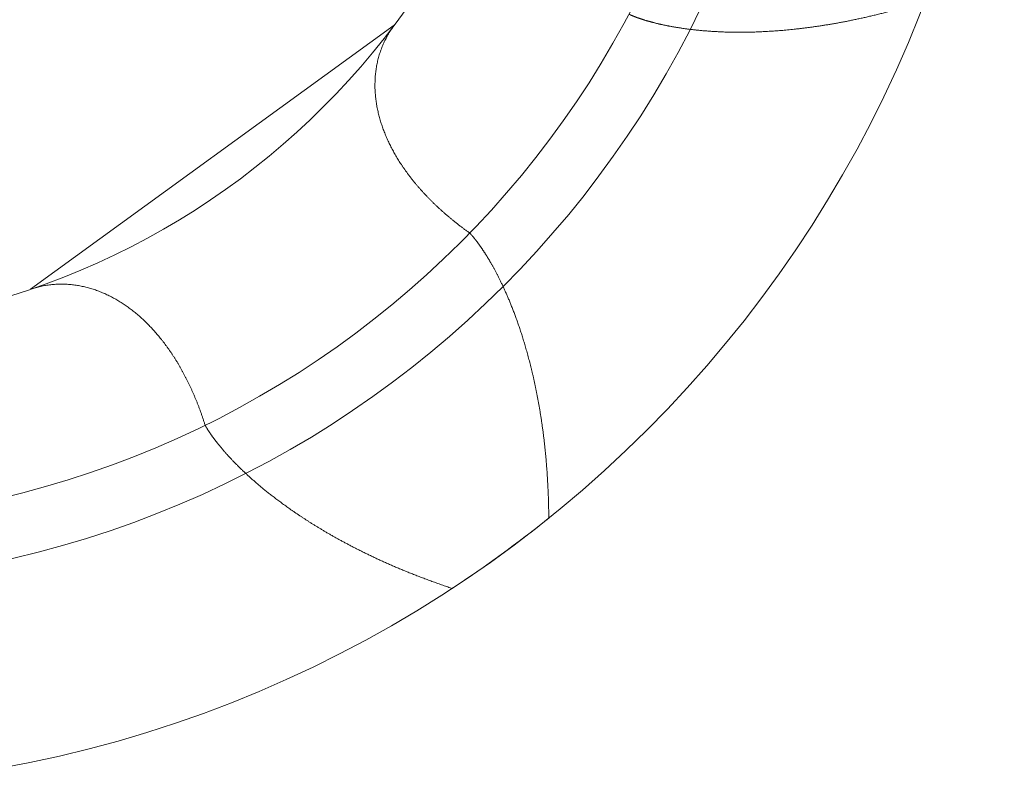
# Model space of a CAD drawing. Units: millimetres. Extents: x -14.4 to 23.5, y -14.4 to 25.8.
# Drawn here: x 2.8 to 14.4, y -14.4 to -5.3 of the extents above; entities that cross this region are included whole.
import ezdxf

# ---------------------------------------------------------------- set-up
doc = ezdxf.new("R2010")
doc.units = ezdxf.units.MM
doc.layers.add('81', color=7, linetype='Continuous', true_color=0xffffff)

msp = doc.modelspace()

# ---------------------------------------------------------------- linework, layer by layer
at = {"layer": '81', "color": 3, "linetype": 'Continuous', "lineweight": 18}
msp.add_line((2.909, -8.517), (7.201, -5.399), dxfattribs=at)
for radius in [14.4, 12, 12, 11.276, 9]:
    msp.add_circle((0, 0), radius, dxfattribs=at)
msp.add_arc((0, 0), 14.4, 303.1939, 308.8061, dxfattribs=at)
at = {"layer": '81', "color": 6, "linetype": 'Continuous', "lineweight": 18}
for points, knots in [([(9.97, -5.269), (9.97, -5.269), (9.97, -5.269), (9.97, -5.269), (9.971, -5.269), (9.971, -5.269), (9.972, -5.27), (9.973, -5.27), (9.975, -5.271), (9.976, -5.272), (9.978, -5.272), (9.98, -5.273), (9.982, -5.274), (9.984, -5.275), (9.986, -5.276), (9.989, -5.278), (9.992, -5.279), (9.995, -5.28), (9.998, -5.282), (10.002, -5.283), (10.005, -5.285), (10.009, -5.286), (10.013, -5.288), (10.018, -5.29), (10.022, -5.292), (10.027, -5.294), (10.032, -5.296), (10.037, -5.298), (10.042, -5.3), (10.048, -5.302), (10.054, -5.304), (10.06, -5.306), (10.066, -5.309), (10.073, -5.311), (10.08, -5.314), (10.086, -5.316), (10.094, -5.318), (10.101, -5.321), (10.109, -5.324), (10.117, -5.326), (10.125, -5.329), (10.133, -5.332), (10.142, -5.334), (10.151, -5.337), (10.16, -5.34), (10.169, -5.343), (10.179, -5.346), (10.189, -5.349), (10.199, -5.352), (10.209, -5.354), (10.22, -5.357), (10.231, -5.36), (10.242, -5.363), (10.254, -5.366), (10.265, -5.369), (10.277, -5.372), (10.29, -5.376), (10.302, -5.379), (10.315, -5.382), (10.328, -5.385), (10.341, -5.388), (10.355, -5.391), (10.369, -5.394), (10.383, -5.397), (10.398, -5.4), (10.412, -5.403), (10.428, -5.406), (10.443, -5.409), (10.459, -5.412), (10.475, -5.415), (10.491, -5.418), (10.508, -5.421), (10.525, -5.424), (10.542, -5.427), (10.56, -5.429), (10.578, -5.432), (10.596, -5.435), (10.614, -5.438), (10.633, -5.44), (10.653, -5.443), (10.672, -5.445), (10.692, -5.448), (10.712, -5.45), (10.733, -5.453), (10.754, -5.455), (10.776, -5.457), (10.797, -5.459), (10.819, -5.462), (10.842, -5.464), (10.865, -5.466), (10.888, -5.467), (10.912, -5.469), (10.936, -5.471), (10.96, -5.472), (10.985, -5.474), (11.01, -5.475), (11.036, -5.476), (11.062, -5.478), (11.088, -5.479), (11.115, -5.48), (11.142, -5.48), (11.17, -5.481), (11.198, -5.481), (11.227, -5.482), (11.256, -5.482), (11.285, -5.482), (11.315, -5.482), (11.346, -5.481), (11.376, -5.481), (11.408, -5.48), (11.44, -5.48), (11.472, -5.479), (11.505, -5.477), (11.538, -5.476), (11.572, -5.474), (11.606, -5.472), (11.641, -5.47), (11.676, -5.468), (11.712, -5.465), (11.748, -5.463), (11.785, -5.46), (11.823, -5.456), (11.861, -5.453), (11.899, -5.449), (11.938, -5.445), (11.978, -5.44), (12.018, -5.435), (12.059, -5.43), (12.101, -5.425), (12.143, -5.419), (12.185, -5.413), (12.228, -5.407), (12.272, -5.4), (12.317, -5.393), (12.362, -5.385), (12.408, -5.377), (12.454, -5.369), (12.501, -5.36), (12.549, -5.351), (12.598, -5.341), (12.647, -5.331), (12.697, -5.32), (12.747, -5.309), (12.798, -5.297), (12.85, -5.285), (12.903, -5.272), (12.956, -5.259), (13.011, -5.245), (13.065, -5.231), (13.121, -5.216), (13.178, -5.2), (13.235, -5.184), (13.293, -5.167), (13.352, -5.149), (13.408, -5.132), (13.444, -5.12), (13.461, -5.115)], [0, 0, 0, 0, 0.00003, 0.000121, 0.000272, 0.000483, 0.000755, 0.001087, 0.00148, 0.001933, 0.002447, 0.003022, 0.003658, 0.004354, 0.005112, 0.005931, 0.006811, 0.007752, 0.008755, 0.00982, 0.010946, 0.012135, 0.013386, 0.014699, 0.016075, 0.017514, 0.019015, 0.02058, 0.022209, 0.023901, 0.025658, 0.027478, 0.029364, 0.031314, 0.033329, 0.03541, 0.037557, 0.03977, 0.04205, 0.044396, 0.04681, 0.049291, 0.051841, 0.054459, 0.057146, 0.059902, 0.062727, 0.065623, 0.06859, 0.071628, 0.074738, 0.077919, 0.081174, 0.084501, 0.087902, 0.091378, 0.094928, 0.098554, 0.102256, 0.106035, 0.109891, 0.113825, 0.117838, 0.12193, 0.126102, 0.130355, 0.134689, 0.139105, 0.143605, 0.148188, 0.152855, 0.157608, 0.162447, 0.167373, 0.172387, 0.17749, 0.182682, 0.187965, 0.19334, 0.198807, 0.204367, 0.210022, 0.215773, 0.22162, 0.227565, 0.233609, 0.239752, 0.245997, 0.252343, 0.258793, 0.265348, 0.272009, 0.278776, 0.285652, 0.292638, 0.299735, 0.306945, 0.314268, 0.321707, 0.329262, 0.336936, 0.34473, 0.352645, 0.360683, 0.368846, 0.377136, 0.385553, 0.3941, 0.402779, 0.411591, 0.420538, 0.429623, 0.438846, 0.448211, 0.457719, 0.467372, 0.477172, 0.487122, 0.497224, 0.507479, 0.51789, 0.528461, 0.539192, 0.550086, 0.561147, 0.572376, 0.583776, 0.59535, 0.607101, 0.619031, 0.631143, 0.643441, 0.655926, 0.668603, 0.681475, 0.694544, 0.707814, 0.721288, 0.73497, 0.748863, 0.762971, 0.777298, 0.791847, 0.806622, 0.821627, 0.836866, 0.852344, 0.868064, 0.884031, 0.900249, 0.916723, 0.933458, 0.950458, 0.967728, 0.985274, 1, 1, 1, 1]), ([(7.201, -5.399), (7.195, -5.407), (7.183, -5.423), (7.166, -5.449), (7.149, -5.474), (7.133, -5.5), (7.118, -5.527), (7.104, -5.554), (7.09, -5.581), (7.077, -5.608), (7.065, -5.636), (7.054, -5.664), (7.043, -5.692), (7.033, -5.721), (7.024, -5.75), (7.016, -5.779), (7.008, -5.808), (7.002, -5.837), (6.996, -5.866), (6.99, -5.895), (6.986, -5.925), (6.982, -5.954), (6.979, -5.983), (6.976, -6.013), (6.975, -6.042), (6.974, -6.072), (6.973, -6.101), (6.973, -6.13), (6.974, -6.16), (6.976, -6.189), (6.978, -6.218), (6.981, -6.247), (6.984, -6.276), (6.988, -6.305), (6.992, -6.334), (6.997, -6.362), (7.003, -6.391), (7.009, -6.42), (7.016, -6.448), (7.023, -6.476), (7.031, -6.505), (7.039, -6.533), (7.048, -6.561), (7.057, -6.589), (7.067, -6.616), (7.077, -6.644), (7.088, -6.672), (7.099, -6.699), (7.111, -6.726), (7.123, -6.754), (7.135, -6.781), (7.148, -6.808), (7.162, -6.835), (7.176, -6.862), (7.19, -6.888), (7.205, -6.915), (7.22, -6.941), (7.236, -6.968), (7.252, -6.994), (7.268, -7.02), (7.285, -7.046), (7.303, -7.072), (7.321, -7.098), (7.339, -7.124), (7.357, -7.149), (7.377, -7.175), (7.396, -7.2), (7.416, -7.226), (7.436, -7.251), (7.457, -7.276), (7.478, -7.301), (7.5, -7.326), (7.522, -7.351), (7.544, -7.375), (7.567, -7.4), (7.59, -7.424), (7.613, -7.449), (7.637, -7.473), (7.662, -7.497), (7.687, -7.521), (7.712, -7.545), (7.737, -7.568), (7.763, -7.592), (7.79, -7.616), (7.817, -7.639), (7.844, -7.662), (7.872, -7.685), (7.9, -7.708), (7.928, -7.731), (7.957, -7.754), (7.986, -7.776), (8.016, -7.799), (8.046, -7.821), (8.071, -7.839), (8.086, -7.85), (8.092, -7.854)], [0, 0, 0, 0, 0.010501, 0.021001, 0.031495, 0.041983, 0.052462, 0.06293, 0.073385, 0.083826, 0.094251, 0.104657, 0.115045, 0.125413, 0.13576, 0.146085, 0.156388, 0.166668, 0.176927, 0.187162, 0.197376, 0.207569, 0.21774, 0.227892, 0.238024, 0.248139, 0.258238, 0.268322, 0.278392, 0.288451, 0.2985, 0.30854, 0.318575, 0.328605, 0.338633, 0.348662, 0.358692, 0.368726, 0.378767, 0.388816, 0.398875, 0.408948, 0.419035, 0.429139, 0.439263, 0.449407, 0.459575, 0.469769, 0.479989, 0.490239, 0.50052, 0.510835, 0.521184, 0.53157, 0.541995, 0.55246, 0.562967, 0.573518, 0.584114, 0.594757, 0.605449, 0.616191, 0.626984, 0.63783, 0.64873, 0.659686, 0.670699, 0.68177, 0.6929, 0.704091, 0.715344, 0.72666, 0.73804, 0.749485, 0.760996, 0.772575, 0.784222, 0.795937, 0.807723, 0.81958, 0.831509, 0.84351, 0.855585, 0.867734, 0.879958, 0.892258, 0.904635, 0.917089, 0.929621, 0.942231, 0.954921, 0.967691, 0.980541, 0.993473, 1, 1, 1, 1]), ([(8.092, -7.854), (8.092, -7.854), (8.092, -7.854), (8.092, -7.854), (8.092, -7.855), (8.093, -7.855), (8.093, -7.856), (8.094, -7.857), (8.095, -7.858), (8.096, -7.859), (8.098, -7.86), (8.099, -7.862), (8.101, -7.863), (8.102, -7.865), (8.104, -7.867), (8.106, -7.869), (8.108, -7.871), (8.11, -7.874), (8.113, -7.877), (8.115, -7.879), (8.118, -7.883), (8.121, -7.886), (8.124, -7.889), (8.127, -7.893), (8.13, -7.896), (8.133, -7.9), (8.137, -7.904), (8.14, -7.909), (8.144, -7.913), (8.147, -7.918), (8.151, -7.923), (8.155, -7.928), (8.16, -7.933), (8.164, -7.939), (8.168, -7.944), (8.173, -7.95), (8.177, -7.956), (8.182, -7.962), (8.187, -7.969), (8.192, -7.976), (8.197, -7.983), (8.202, -7.99), (8.207, -7.997), (8.213, -8.005), (8.218, -8.013), (8.224, -8.021), (8.23, -8.029), (8.235, -8.037), (8.241, -8.046), (8.247, -8.055), (8.253, -8.064), (8.26, -8.074), (8.266, -8.083), (8.272, -8.093), (8.279, -8.104), (8.285, -8.114), (8.292, -8.125), (8.299, -8.136), (8.306, -8.147), (8.313, -8.159), (8.32, -8.17), (8.327, -8.182), (8.334, -8.195), (8.341, -8.207), (8.349, -8.22), (8.356, -8.233), (8.364, -8.247), (8.371, -8.26), (8.379, -8.274), (8.387, -8.289), (8.395, -8.303), (8.403, -8.318), (8.411, -8.334), (8.419, -8.349), (8.427, -8.365), (8.435, -8.381), (8.443, -8.398), (8.452, -8.415), (8.46, -8.432), (8.468, -8.449), (8.477, -8.467), (8.485, -8.485), (8.494, -8.504), (8.503, -8.523), (8.511, -8.542), (8.52, -8.562), (8.529, -8.582), (8.538, -8.602), (8.547, -8.623), (8.555, -8.644), (8.564, -8.666), (8.573, -8.687), (8.582, -8.71), (8.591, -8.733), (8.6, -8.756), (8.61, -8.779), (8.619, -8.803), (8.628, -8.828), (8.637, -8.852), (8.646, -8.878), (8.655, -8.903), (8.664, -8.93), (8.673, -8.956), (8.683, -8.983), (8.692, -9.011), (8.701, -9.039), (8.71, -9.067), (8.719, -9.096), (8.728, -9.126), (8.737, -9.156), (8.746, -9.186), (8.755, -9.217), (8.764, -9.249), (8.773, -9.281), (8.782, -9.314), (8.791, -9.347), (8.8, -9.381), (8.808, -9.415), (8.817, -9.45), (8.826, -9.485), (8.834, -9.521), (8.843, -9.558), (8.851, -9.595), (8.859, -9.633), (8.867, -9.671), (8.875, -9.711), (8.883, -9.75), (8.891, -9.791), (8.899, -9.832), (8.906, -9.874), (8.914, -9.916), (8.921, -9.959), (8.928, -10.003), (8.935, -10.048), (8.942, -10.093), (8.948, -10.139), (8.955, -10.186), (8.961, -10.233), (8.967, -10.281), (8.972, -10.331), (8.978, -10.38), (8.983, -10.431), (8.988, -10.483), (8.993, -10.535), (8.997, -10.588), (9.002, -10.642), (9.005, -10.697), (9.009, -10.753), (9.012, -10.81), (9.015, -10.867), (9.018, -10.926), (9.02, -10.985), (9.022, -11.046), (9.023, -11.107), (9.024, -11.166), (9.024, -11.204), (9.024, -11.222)], [0, 0, 0, 0, 0.00003, 0.000121, 0.000272, 0.000483, 0.000755, 0.001087, 0.00148, 0.001933, 0.002447, 0.003022, 0.003658, 0.004354, 0.005112, 0.005931, 0.006811, 0.007752, 0.008755, 0.00982, 0.010946, 0.012135, 0.013386, 0.014699, 0.016075, 0.017514, 0.019015, 0.02058, 0.022209, 0.023901, 0.025658, 0.027478, 0.029364, 0.031314, 0.033329, 0.03541, 0.037557, 0.03977, 0.04205, 0.044396, 0.04681, 0.049291, 0.051841, 0.054459, 0.057146, 0.059902, 0.062727, 0.065623, 0.06859, 0.071628, 0.074738, 0.077919, 0.081174, 0.084501, 0.087902, 0.091378, 0.094928, 0.098554, 0.102256, 0.106035, 0.109891, 0.113825, 0.117838, 0.12193, 0.126102, 0.130355, 0.134689, 0.139105, 0.143605, 0.148188, 0.152855, 0.157608, 0.162447, 0.167373, 0.172387, 0.17749, 0.182682, 0.187965, 0.19334, 0.198807, 0.204367, 0.210022, 0.215773, 0.22162, 0.227565, 0.233609, 0.239752, 0.245997, 0.252343, 0.258793, 0.265348, 0.272009, 0.278776, 0.285652, 0.292638, 0.299735, 0.306945, 0.314268, 0.321707, 0.329262, 0.336936, 0.34473, 0.352645, 0.360683, 0.368846, 0.377136, 0.385553, 0.3941, 0.402779, 0.411591, 0.420538, 0.429623, 0.438846, 0.448211, 0.457719, 0.467372, 0.477172, 0.487122, 0.497224, 0.507479, 0.51789, 0.528461, 0.539192, 0.550086, 0.561147, 0.572376, 0.583776, 0.59535, 0.607101, 0.619031, 0.631143, 0.643441, 0.655926, 0.668603, 0.681475, 0.694544, 0.707814, 0.721288, 0.73497, 0.748863, 0.762971, 0.777298, 0.791847, 0.806622, 0.821627, 0.836866, 0.852344, 0.868064, 0.884031, 0.900249, 0.916723, 0.933458, 0.950458, 0.967728, 0.985274, 1, 1, 1, 1]), ([(2.909, -8.517), (2.919, -8.513), (2.938, -8.507), (2.968, -8.499), (2.997, -8.491), (3.027, -8.484), (3.057, -8.477), (3.087, -8.472), (3.117, -8.467), (3.147, -8.464), (3.177, -8.461), (3.207, -8.459), (3.237, -8.457), (3.268, -8.457), (3.298, -8.457), (3.328, -8.458), (3.358, -8.46), (3.387, -8.463), (3.417, -8.466), (3.447, -8.47), (3.476, -8.475), (3.505, -8.48), (3.534, -8.486), (3.563, -8.493), (3.591, -8.5), (3.619, -8.508), (3.648, -8.517), (3.675, -8.526), (3.703, -8.536), (3.73, -8.547), (3.757, -8.558), (3.784, -8.569), (3.811, -8.582), (3.837, -8.594), (3.863, -8.607), (3.889, -8.621), (3.914, -8.635), (3.939, -8.65), (3.964, -8.665), (3.989, -8.681), (4.014, -8.697), (4.038, -8.713), (4.062, -8.73), (4.085, -8.748), (4.109, -8.766), (4.132, -8.784), (4.155, -8.803), (4.178, -8.822), (4.2, -8.841), (4.222, -8.861), (4.244, -8.881), (4.266, -8.902), (4.287, -8.923), (4.308, -8.945), (4.329, -8.967), (4.35, -8.989), (4.371, -9.012), (4.391, -9.035), (4.411, -9.058), (4.431, -9.082), (4.45, -9.106), (4.469, -9.131), (4.489, -9.156), (4.507, -9.181), (4.526, -9.207), (4.544, -9.233), (4.563, -9.259), (4.58, -9.286), (4.598, -9.313), (4.616, -9.34), (4.633, -9.368), (4.65, -9.396), (4.667, -9.425), (4.683, -9.454), (4.7, -9.483), (4.716, -9.513), (4.731, -9.543), (4.747, -9.573), (4.762, -9.603), (4.778, -9.634), (4.792, -9.666), (4.807, -9.698), (4.821, -9.73), (4.836, -9.762), (4.849, -9.795), (4.863, -9.828), (4.877, -9.861), (4.89, -9.895), (4.903, -9.929), (4.915, -9.963), (4.928, -9.998), (4.94, -10.033), (4.952, -10.069), (4.961, -10.098), (4.967, -10.116), (4.969, -10.122)], [0, 0, 0, 0, 0.010501, 0.021001, 0.031495, 0.041983, 0.052462, 0.06293, 0.073385, 0.083826, 0.094251, 0.104657, 0.115045, 0.125413, 0.13576, 0.146085, 0.156388, 0.166668, 0.176927, 0.187162, 0.197376, 0.207569, 0.21774, 0.227892, 0.238024, 0.248139, 0.258238, 0.268322, 0.278392, 0.288451, 0.2985, 0.30854, 0.318575, 0.328605, 0.338633, 0.348662, 0.358692, 0.368726, 0.378767, 0.388816, 0.398875, 0.408948, 0.419035, 0.429139, 0.439263, 0.449407, 0.459575, 0.469769, 0.479989, 0.490239, 0.50052, 0.510835, 0.521184, 0.53157, 0.541995, 0.55246, 0.562967, 0.573518, 0.584114, 0.594757, 0.605449, 0.616191, 0.626984, 0.63783, 0.64873, 0.659686, 0.670699, 0.68177, 0.6929, 0.704091, 0.715344, 0.72666, 0.73804, 0.749485, 0.760996, 0.772575, 0.784222, 0.795937, 0.807723, 0.81958, 0.831509, 0.84351, 0.855585, 0.867734, 0.879958, 0.892258, 0.904635, 0.917089, 0.929621, 0.942231, 0.954921, 0.967691, 0.980541, 0.993473, 1, 1, 1, 1]), ([(4.969, -10.122), (4.969, -10.122), (4.969, -10.123), (4.969, -10.123), (4.969, -10.123), (4.97, -10.124), (4.97, -10.125), (4.971, -10.126), (4.971, -10.127), (4.972, -10.129), (4.973, -10.13), (4.974, -10.132), (4.975, -10.134), (4.976, -10.136), (4.978, -10.139), (4.979, -10.141), (4.981, -10.144), (4.982, -10.147), (4.984, -10.15), (4.986, -10.153), (4.988, -10.156), (4.99, -10.16), (4.993, -10.164), (4.995, -10.168), (4.998, -10.172), (5, -10.176), (5.003, -10.181), (5.006, -10.186), (5.009, -10.19), (5.013, -10.195), (5.016, -10.201), (5.02, -10.206), (5.023, -10.212), (5.027, -10.217), (5.031, -10.223), (5.035, -10.229), (5.04, -10.236), (5.044, -10.242), (5.049, -10.249), (5.054, -10.256), (5.059, -10.262), (5.064, -10.27), (5.07, -10.277), (5.075, -10.284), (5.081, -10.292), (5.087, -10.3), (5.093, -10.308), (5.099, -10.316), (5.106, -10.324), (5.112, -10.333), (5.119, -10.341), (5.126, -10.35), (5.134, -10.359), (5.141, -10.368), (5.149, -10.378), (5.157, -10.387), (5.165, -10.397), (5.173, -10.407), (5.182, -10.417), (5.19, -10.427), (5.199, -10.437), (5.209, -10.448), (5.218, -10.458), (5.228, -10.469), (5.238, -10.48), (5.248, -10.491), (5.259, -10.503), (5.269, -10.514), (5.28, -10.526), (5.291, -10.538), (5.303, -10.55), (5.315, -10.562), (5.327, -10.574), (5.339, -10.587), (5.352, -10.599), (5.364, -10.612), (5.378, -10.625), (5.391, -10.638), (5.405, -10.651), (5.419, -10.665), (5.433, -10.678), (5.448, -10.692), (5.463, -10.706), (5.478, -10.72), (5.494, -10.734), (5.51, -10.749), (5.526, -10.763), (5.543, -10.778), (5.56, -10.793), (5.577, -10.808), (5.595, -10.823), (5.613, -10.838), (5.631, -10.854), (5.65, -10.869), (5.669, -10.885), (5.689, -10.901), (5.709, -10.917), (5.729, -10.933), (5.75, -10.95), (5.771, -10.966), (5.793, -10.983), (5.815, -11), (5.838, -11.017), (5.861, -11.034), (5.884, -11.051), (5.908, -11.068), (5.932, -11.086), (5.957, -11.103), (5.982, -11.121), (6.008, -11.139), (6.034, -11.157), (6.061, -11.175), (6.088, -11.193), (6.116, -11.212), (6.144, -11.23), (6.173, -11.249), (6.202, -11.268), (6.232, -11.287), (6.263, -11.306), (6.294, -11.325), (6.325, -11.344), (6.358, -11.363), (6.39, -11.383), (6.424, -11.402), (6.458, -11.422), (6.493, -11.442), (6.528, -11.462), (6.564, -11.481), (6.601, -11.501), (6.638, -11.521), (6.676, -11.542), (6.715, -11.562), (6.755, -11.582), (6.795, -11.602), (6.836, -11.623), (6.878, -11.643), (6.92, -11.664), (6.963, -11.684), (7.007, -11.705), (7.052, -11.726), (7.098, -11.746), (7.145, -11.767), (7.192, -11.788), (7.24, -11.808), (7.29, -11.829), (7.34, -11.85), (7.391, -11.87), (7.443, -11.891), (7.496, -11.911), (7.55, -11.932), (7.604, -11.952), (7.66, -11.973), (7.717, -11.993), (7.775, -12.014), (7.831, -12.033), (7.867, -12.045), (7.884, -12.05)], [0, 0, 0, 0, 0.00003, 0.000121, 0.000272, 0.000483, 0.000755, 0.001087, 0.00148, 0.001933, 0.002447, 0.003022, 0.003658, 0.004354, 0.005112, 0.005931, 0.006811, 0.007752, 0.008755, 0.00982, 0.010946, 0.012135, 0.013386, 0.014699, 0.016075, 0.017514, 0.019015, 0.02058, 0.022209, 0.023901, 0.025658, 0.027478, 0.029364, 0.031314, 0.033329, 0.03541, 0.037557, 0.03977, 0.04205, 0.044396, 0.04681, 0.049291, 0.051841, 0.054459, 0.057146, 0.059902, 0.062727, 0.065623, 0.06859, 0.071628, 0.074738, 0.077919, 0.081174, 0.084501, 0.087902, 0.091378, 0.094928, 0.098554, 0.102256, 0.106035, 0.109891, 0.113825, 0.117838, 0.12193, 0.126102, 0.130355, 0.134689, 0.139105, 0.143605, 0.148188, 0.152855, 0.157608, 0.162447, 0.167373, 0.172387, 0.17749, 0.182682, 0.187965, 0.19334, 0.198807, 0.204367, 0.210022, 0.215773, 0.22162, 0.227565, 0.233609, 0.239752, 0.245997, 0.252343, 0.258793, 0.265348, 0.272009, 0.278776, 0.285652, 0.292638, 0.299735, 0.306945, 0.314268, 0.321707, 0.329262, 0.336936, 0.34473, 0.352645, 0.360683, 0.368846, 0.377136, 0.385553, 0.3941, 0.402779, 0.411591, 0.420538, 0.429623, 0.438846, 0.448211, 0.457719, 0.467372, 0.477172, 0.487122, 0.497224, 0.507479, 0.51789, 0.528461, 0.539192, 0.550086, 0.561147, 0.572376, 0.583776, 0.59535, 0.607101, 0.619031, 0.631143, 0.643441, 0.655926, 0.668603, 0.681475, 0.694544, 0.707814, 0.721288, 0.73497, 0.748863, 0.762971, 0.777298, 0.791847, 0.806622, 0.821627, 0.836866, 0.852344, 0.868064, 0.884031, 0.900249, 0.916723, 0.933458, 0.950458, 0.967728, 0.985274, 1, 1, 1, 1])]:
    msp.add_open_spline(points, degree=3, knots=knots, dxfattribs=at)

doc.saveas('drawing.dxf')
